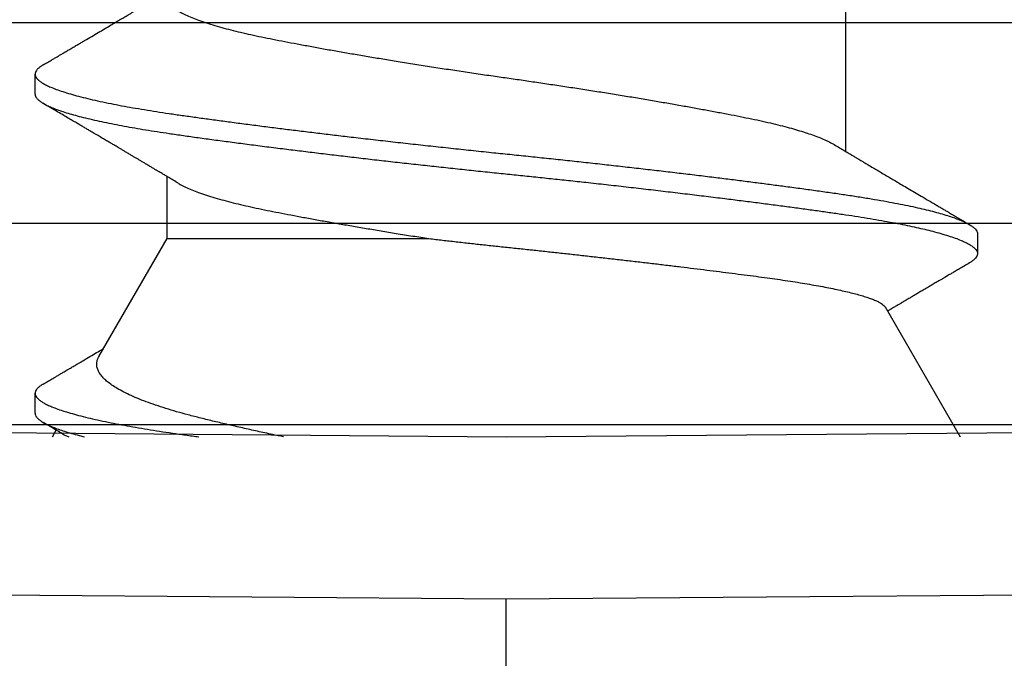
# Model space of a CAD drawing. Extents: x -2520 to 1829, y -2757 to -308.
# Drawn here: x 411 to 411, y -2063 to -2063 of the extents above; entities that cross this region are included whole.
import ezdxf

# ---------------------------------------------------------------- set-up
doc = ezdxf.new("R2010")
doc.units = 0
doc.header["$LTSCALE"] = 0.5
doc.header["$MEASUREMENT"] = 0
doc.layers.add('ALB PLCP', color=10, linetype='CONTINUOUS')

# ---------------------------------------------------------------- blocks, each defined once
blk = doc.blocks.new('#8X58-HWH-SD-TEK')
at = {"layer": 'ALB PLCP', "lineweight": 30}
for p, q in [((-0.05904, 0.07418), (-0.05904, 0.0497)), ((0.082, 0.05966), (0.082, 0.06313)), ((0.05904, 0.03452), (0.05904, 0.04532)), ((-0.082, 0.03536), (-0.082, 0.03188)), ((0.07089, 0.014), (0.05904, 0.03452)), ((-0.06592, 0.02261), (-0.07897, 0)), ((0.082, 0.00411), (0.082, 0.00758)), ((0, 0), (-0.1494, 0.00125)), ((0.1494, 0.00125), (0, 0)), ((0.07897, 0), (0.0783, 0.00115)), ((0, -0.0282), (-0.15645, -0.02695)), ((0.15645, -0.02695), (0, -0.0282))]:
    blk.add_line(p, q, dxfattribs=at)
at = {"layer": 'ALB PLCP', "ltscale": 0.09375}
blk.add_line((0, -0.141), (0, -0.0282), dxfattribs=at)
at = {"layer": 'ALB PLCP', "lineweight": 30}
for points, knots in [([(0.08059, 0.06474), (0.08034, 0.06489), (0.07986, 0.06517), (0.0792, 0.06556), (0.07865, 0.06588), (0.07821, 0.06614), (0.07788, 0.06633), (0.07752, 0.06654), (0.07704, 0.06683), (0.07645, 0.06718), (0.07582, 0.06755), (0.07521, 0.06791), (0.07458, 0.06828), (0.07397, 0.06864), (0.07316, 0.06911), (0.07217, 0.06969), (0.07102, 0.07037), (0.06992, 0.07102), (0.06894, 0.0716), (0.06808, 0.07211), (0.06731, 0.07257), (0.06655, 0.07302), (0.06576, 0.07349), (0.0649, 0.07399), (0.0641, 0.07447), (0.06335, 0.07491), (0.06271, 0.0753), (0.0621, 0.07566), (0.06157, 0.07597), (0.06122, 0.07618), (0.06099, 0.07631), (0.06084, 0.07641), (0.06064, 0.07652), (0.06037, 0.07668), (0.05998, 0.07692), (0.05953, 0.07719), (0.05919, 0.07739), (0.05904, 0.07748)], [0, 0, 0, 0, 0.035772, 0.066389, 0.091856, 0.112173, 0.127345, 0.137588, 0.16237, 0.193745, 0.22019, 0.249717, 0.279107, 0.307443, 0.334725, 0.391824, 0.444279, 0.495069, 0.544563, 0.580746, 0.615753, 0.651059, 0.687087, 0.725893, 0.770029, 0.799069, 0.830024, 0.859919, 0.88411, 0.902549, 0.909612, 0.915598, 0.924325, 0.936822, 0.953085, 0.978708, 1, 1, 1, 1]), ([(0.05903, 0.07639), (0.05903, 0.07629), (0.05902, 0.07607), (0.05887, 0.0757), (0.05858, 0.0753), (0.05817, 0.07488), (0.05762, 0.07446), (0.05693, 0.07403), (0.05607, 0.07358), (0.05505, 0.07311), (0.05388, 0.07265), (0.05256, 0.07218), (0.05112, 0.07172), (0.04957, 0.07127), (0.04794, 0.07084), (0.04625, 0.07042), (0.04446, 0.07001), (0.04259, 0.06961), (0.04062, 0.06922), (0.03856, 0.06882), (0.0364, 0.06841), (0.03415, 0.06799), (0.0318, 0.06756), (0.02938, 0.06713), (0.02691, 0.0667), (0.02438, 0.06627), (0.0218, 0.06584), (0.0191, 0.0654), (0.01629, 0.06495), (0.01337, 0.06449), (0.01043, 0.06403), (0.00748, 0.06359), (0.00452, 0.06315), (0.00164, 0.06273), (-0.00119, 0.06233), (-0.00396, 0.06193), (-0.00674, 0.06152), (-0.00952, 0.0611), (-0.0123, 0.06068), (-0.01506, 0.06025), (-0.0178, 0.05981), (-0.0205, 0.05938), (-0.02315, 0.05894), (-0.02574, 0.0585), (-0.02824, 0.05807), (-0.03066, 0.05764), (-0.03301, 0.05722), (-0.0353, 0.0568), (-0.03752, 0.05638), (-0.03967, 0.05597), (-0.04172, 0.05556), (-0.04367, 0.05516), (-0.04554, 0.05475), (-0.04727, 0.05433), (-0.04888, 0.05392), (-0.05035, 0.0535), (-0.05173, 0.05309), (-0.053, 0.05267), (-0.05415, 0.05225), (-0.05519, 0.05182), (-0.0561, 0.0514), (-0.05672, 0.05109), (-0.057, 0.05091), (-0.05705, 0.05088)], [0, 0, 0, 0, 0.011697, 0.028009, 0.044154, 0.060404, 0.076741, 0.093148, 0.110921, 0.128729, 0.146548, 0.164352, 0.182118, 0.199821, 0.216434, 0.232951, 0.249354, 0.265625, 0.281799, 0.298091, 0.314513, 0.331046, 0.347672, 0.364371, 0.380825, 0.397312, 0.413813, 0.430307, 0.44809, 0.465819, 0.48347, 0.50102, 0.518448, 0.535731, 0.551905, 0.568176, 0.58458, 0.601097, 0.617711, 0.634401, 0.651148, 0.667931, 0.684731, 0.701527, 0.717998, 0.734427, 0.750793, 0.767078, 0.783892, 0.800581, 0.817125, 0.833663, 0.850345, 0.867154, 0.883102, 0.899128, 0.915215, 0.931345, 0.947501, 0.963663, 0.979815, 0.995937, 1, 1, 1, 1]), ([(0.08058, 0.06474), (0.08074, 0.06465), (0.08108, 0.06444), (0.08148, 0.06412), (0.08179, 0.06378), (0.08197, 0.06344), (0.08202, 0.06311), (0.08195, 0.06278), (0.08176, 0.06245), (0.08145, 0.06212), (0.08103, 0.06179), (0.0805, 0.06146), (0.07985, 0.06112), (0.07904, 0.06077), (0.07805, 0.06039), (0.07687, 0.05999), (0.07554, 0.05959), (0.07406, 0.05919), (0.07244, 0.05879), (0.07069, 0.0584), (0.06885, 0.05802), (0.06696, 0.05765), (0.06502, 0.0573), (0.063, 0.05696), (0.06089, 0.05662), (0.05869, 0.05629), (0.05641, 0.05596), (0.05404, 0.05563), (0.05157, 0.05529), (0.049, 0.05494), (0.04635, 0.05459), (0.04361, 0.05423), (0.04084, 0.05388), (0.03806, 0.05353), (0.03528, 0.05319), (0.03244, 0.05284), (0.02955, 0.0525), (0.02647, 0.05213), (0.02319, 0.05176), (0.01973, 0.05136), (0.01623, 0.05097), (0.01272, 0.05059), (0.00921, 0.05021), (0.0057, 0.04983), (0.00229, 0.04948), (-0.001, 0.04914), (-0.00421, 0.04881), (-0.00742, 0.04847), (-0.01064, 0.04813), (-0.01387, 0.04778), (-0.01708, 0.04742), (-0.02028, 0.04706), (-0.02345, 0.0467), (-0.0266, 0.04634), (-0.0297, 0.04597), (-0.03276, 0.04561), (-0.03571, 0.04525), (-0.03854, 0.0449), (-0.04125, 0.04456), (-0.0439, 0.04422), (-0.04648, 0.04388), (-0.04911, 0.04353), (-0.05178, 0.04317), (-0.05446, 0.0428), (-0.05703, 0.04244), (-0.05949, 0.04208), (-0.06184, 0.04172), (-0.0641, 0.04134), (-0.06619, 0.04098), (-0.06812, 0.04061), (-0.0699, 0.04026), (-0.07156, 0.03989), (-0.07312, 0.03953), (-0.07455, 0.03917), (-0.07587, 0.0388), (-0.07707, 0.03843), (-0.07813, 0.03807), (-0.07907, 0.03771), (-0.07988, 0.03735), (-0.08056, 0.03699), (-0.0811, 0.03664), (-0.08151, 0.03631), (-0.08179, 0.03599), (-0.08195, 0.03567), (-0.08202, 0.03546), (-0.082, 0.03536), (-0.082, 0.03536)], [0, 0, 0, 0, 0.009251, 0.021172, 0.033026, 0.044804, 0.056498, 0.068203, 0.079992, 0.091176, 0.102418, 0.113713, 0.125051, 0.136424, 0.149617, 0.162834, 0.176062, 0.189287, 0.202497, 0.215679, 0.228819, 0.240818, 0.252762, 0.264642, 0.27645, 0.288176, 0.299857, 0.311615, 0.323451, 0.335357, 0.347323, 0.35934, 0.371398, 0.382797, 0.394216, 0.405646, 0.417079, 0.428507, 0.441712, 0.454885, 0.468014, 0.481086, 0.494089, 0.507011, 0.519842, 0.531522, 0.543249, 0.555057, 0.566937, 0.578882, 0.590881, 0.602925, 0.615004, 0.627109, 0.63923, 0.651356, 0.663478, 0.674894, 0.686288, 0.697653, 0.70898, 0.720261, 0.733246, 0.746148, 0.758955, 0.771697, 0.784526, 0.797447, 0.810449, 0.822428, 0.834456, 0.846523, 0.85862, 0.870736, 0.882861, 0.894986, 0.9071, 0.919193, 0.931255, 0.943276, 0.955248, 0.966481, 0.977653, 0.988758, 0.999788, 1, 1, 1, 1]), ([(0.08198, 0.05966), (0.08199, 0.0596), (0.082, 0.05943), (0.08186, 0.05913), (0.08157, 0.05877), (0.08115, 0.05841), (0.08062, 0.05806), (0.07995, 0.0577), (0.07915, 0.05734), (0.07822, 0.05698), (0.07716, 0.05661), (0.07598, 0.05625), (0.07467, 0.05588), (0.07324, 0.05552), (0.0717, 0.05515), (0.07004, 0.05479), (0.06831, 0.05444), (0.06652, 0.0541), (0.06468, 0.05377), (0.06276, 0.05345), (0.06076, 0.05313), (0.05858, 0.0528), (0.0562, 0.05246), (0.0536, 0.05209), (0.05088, 0.05172), (0.04805, 0.05134), (0.04511, 0.05095), (0.04208, 0.05056), (0.03904, 0.05018), (0.03602, 0.04981), (0.03302, 0.04944), (0.02996, 0.04907), (0.02686, 0.04871), (0.02372, 0.04834), (0.02055, 0.04798), (0.01735, 0.04762), (0.01414, 0.04727), (0.01092, 0.04692), (0.0077, 0.04657), (0.00448, 0.04623), (0.00134, 0.04591), (-0.00174, 0.04559), (-0.00476, 0.04528), (-0.00779, 0.04496), (-0.01083, 0.04464), (-0.01403, 0.04429), (-0.01738, 0.04392), (-0.02086, 0.04353), (-0.02432, 0.04313), (-0.02774, 0.04273), (-0.0311, 0.04233), (-0.03441, 0.04193), (-0.03756, 0.04155), (-0.04055, 0.04117), (-0.04337, 0.04081), (-0.04612, 0.04046), (-0.04878, 0.0401), (-0.05136, 0.03976), (-0.05384, 0.03942), (-0.05622, 0.03908), (-0.0585, 0.03875), (-0.0607, 0.03842), (-0.06282, 0.03809), (-0.06486, 0.03774), (-0.06676, 0.0374), (-0.06854, 0.03706), (-0.07019, 0.03672), (-0.07175, 0.03638), (-0.0732, 0.03604), (-0.07462, 0.03568), (-0.07599, 0.03529), (-0.07728, 0.0349), (-0.07841, 0.0345), (-0.07939, 0.0341), (-0.08021, 0.03371), (-0.08088, 0.03332), (-0.08138, 0.03295), (-0.08173, 0.0326), (-0.08194, 0.03226), (-0.08202, 0.03193), (-0.08198, 0.0316), (-0.08181, 0.03127), (-0.08151, 0.03093), (-0.08111, 0.0306), (-0.08075, 0.03038), (-0.08059, 0.03028)], [0, 0, 0, 0, 0.006105, 0.018921, 0.031831, 0.043737, 0.055704, 0.067722, 0.079781, 0.091871, 0.103984, 0.116108, 0.128234, 0.140351, 0.15245, 0.16452, 0.176552, 0.187853, 0.199103, 0.210295, 0.221422, 0.232476, 0.245222, 0.258061, 0.270991, 0.284001, 0.297079, 0.310212, 0.323388, 0.335494, 0.347615, 0.359741, 0.371863, 0.383969, 0.396052, 0.408099, 0.420102, 0.432052, 0.443938, 0.455752, 0.467486, 0.478496, 0.489569, 0.500712, 0.51192, 0.523183, 0.536275, 0.54942, 0.562605, 0.575817, 0.589043, 0.60227, 0.615486, 0.627578, 0.63964, 0.651661, 0.663632, 0.675543, 0.687385, 0.69915, 0.710835, 0.722554, 0.734355, 0.746229, 0.758168, 0.769476, 0.780825, 0.792208, 0.803615, 0.815039, 0.828267, 0.841493, 0.854703, 0.867886, 0.881027, 0.894115, 0.907138, 0.919007, 0.930803, 0.942515, 0.954204, 0.965975, 0.977822, 0.989738, 1, 1, 1, 1]), ([(0.05709, 0.04415), (0.05738, 0.04433), (0.05793, 0.04465), (0.05869, 0.04511), (0.05933, 0.04549), (0.05984, 0.0458), (0.06023, 0.04602), (0.0605, 0.04619), (0.0607, 0.0463), (0.06087, 0.0464), (0.06104, 0.04651), (0.06125, 0.04663), (0.06149, 0.04678), (0.06183, 0.04698), (0.06227, 0.04724), (0.06277, 0.04753), (0.06324, 0.04782), (0.06372, 0.0481), (0.06417, 0.04837), (0.06463, 0.04864), (0.0651, 0.04892), (0.06562, 0.04923), (0.06616, 0.04955), (0.06667, 0.04985), (0.06713, 0.05012), (0.06753, 0.05036), (0.06785, 0.05055), (0.06816, 0.05073), (0.06851, 0.05094), (0.06899, 0.05122), (0.06958, 0.05157), (0.07028, 0.05198), (0.07107, 0.05245), (0.0718, 0.05288), (0.07245, 0.05326), (0.073, 0.05359), (0.07357, 0.05392), (0.07417, 0.05428), (0.07483, 0.05467), (0.07556, 0.05509), (0.07638, 0.05558), (0.07728, 0.05611), (0.0783, 0.0567), (0.07941, 0.05736), (0.08019, 0.05782), (0.0806, 0.05806)], [0, 0, 0, 0, 0.037452, 0.069936, 0.097446, 0.119974, 0.135044, 0.146593, 0.154619, 0.160653, 0.16804, 0.176897, 0.187225, 0.199026, 0.220543, 0.242765, 0.263011, 0.281281, 0.302918, 0.321078, 0.340301, 0.362599, 0.387976, 0.408896, 0.428175, 0.445746, 0.460328, 0.469565, 0.484956, 0.505203, 0.530309, 0.560272, 0.594177, 0.631384, 0.653664, 0.676981, 0.701335, 0.726729, 0.753702, 0.785168, 0.819353, 0.857925, 0.900887, 0.948244, 1, 1, 1, 1]), ([(-0.05706, 0.05088), (-0.05738, 0.05069), (-0.05796, 0.05034), (-0.05877, 0.04986), (-0.05945, 0.04946), (-0.06, 0.04913), (-0.06043, 0.04887), (-0.06072, 0.0487), (-0.06094, 0.04857), (-0.06114, 0.04845), (-0.06139, 0.0483), (-0.06174, 0.04809), (-0.06219, 0.04783), (-0.06282, 0.04745), (-0.0636, 0.04699), (-0.06446, 0.04648), (-0.06531, 0.04597), (-0.06618, 0.04546), (-0.06707, 0.04493), (-0.06796, 0.04441), (-0.06891, 0.04384), (-0.06994, 0.04323), (-0.07106, 0.04257), (-0.07224, 0.04188), (-0.0735, 0.04113), (-0.0746, 0.04049), (-0.07548, 0.03997), (-0.07608, 0.03962), (-0.07661, 0.0393), (-0.07708, 0.03903), (-0.07743, 0.03882), (-0.0777, 0.03866), (-0.07796, 0.03851), (-0.07829, 0.03831), (-0.07873, 0.03806), (-0.07926, 0.03774), (-0.0799, 0.03737), (-0.08035, 0.0371), (-0.08059, 0.03696)], [0, 0, 0, 0, 0.039859, 0.074313, 0.103351, 0.126964, 0.144888, 0.157552, 0.165194, 0.172817, 0.182416, 0.197975, 0.216926, 0.239231, 0.279328, 0.315895, 0.348932, 0.388346, 0.426117, 0.463119, 0.501286, 0.547448, 0.594839, 0.643893, 0.697447, 0.755984, 0.783307, 0.809264, 0.832143, 0.851943, 0.868662, 0.876708, 0.886733, 0.900966, 0.919407, 0.942058, 0.968922, 1, 1, 1, 1]), ([(0.05708, 0.04415), (0.05703, 0.04412), (0.05674, 0.04394), (0.05606, 0.04359), (0.05505, 0.04313), (0.05387, 0.04266), (0.05256, 0.0422), (0.05112, 0.04174), (0.04957, 0.04129), (0.04794, 0.04085), (0.04625, 0.04044), (0.04446, 0.04003), (0.04259, 0.03963), (0.04062, 0.03923), (0.03856, 0.03883), (0.0364, 0.03842), (0.03415, 0.038), (0.0318, 0.03758), (0.02938, 0.03715), (0.02691, 0.03672), (0.02438, 0.03629), (0.0218, 0.03586), (0.0191, 0.03541), (0.01632, 0.03497), (0.01439, 0.03466), (0.01345, 0.03452)], [0, 0, 0, 0, 0.009881, 0.05717, 0.104551, 0.15196, 0.199332, 0.2466, 0.293702, 0.337904, 0.381851, 0.425494, 0.468786, 0.511819, 0.555167, 0.598859, 0.642847, 0.687083, 0.731515, 0.775294, 0.81916, 0.863062, 0.906948, 0.954262, 1, 1, 1, 1]), ([(0.01345, 0.03452), (0.01267, 0.03442), (0.01111, 0.03424), (0.00874, 0.03397), (0.00634, 0.0337), (0.0039, 0.03343), (0.00143, 0.03317), (-0.00108, 0.0329), (-0.00359, 0.03264), (-0.00609, 0.03237), (-0.00857, 0.0321), (-0.01103, 0.03183), (-0.01348, 0.03156), (-0.01594, 0.03128), (-0.0184, 0.031), (-0.02085, 0.03072), (-0.02327, 0.03044), (-0.02567, 0.03016), (-0.02804, 0.02988), (-0.03037, 0.0296), (-0.03265, 0.02932), (-0.03491, 0.02904), (-0.03713, 0.02876), (-0.03931, 0.02848), (-0.04143, 0.02821), (-0.04346, 0.02795), (-0.04539, 0.02769), (-0.04723, 0.02743), (-0.04901, 0.02717), (-0.05073, 0.0269), (-0.05237, 0.02663), (-0.05395, 0.02635), (-0.05544, 0.02608), (-0.05685, 0.0258), (-0.05817, 0.02552), (-0.05941, 0.02523), (-0.06054, 0.02495), (-0.06158, 0.02467), (-0.06253, 0.02438), (-0.06337, 0.0241), (-0.0641, 0.02381), (-0.06471, 0.02354), (-0.0652, 0.02327), (-0.06557, 0.023), (-0.06581, 0.02278), (-0.06588, 0.02265), (-0.06591, 0.0226)], [0, 0, 0, 0, 0.021589, 0.043179, 0.064919, 0.086658, 0.108866, 0.131074, 0.153436, 0.175799, 0.197686, 0.219573, 0.241601, 0.263629, 0.286103, 0.308576, 0.331203, 0.35383, 0.376501, 0.399172, 0.422001, 0.44483, 0.468156, 0.491481, 0.514979, 0.538477, 0.56113, 0.583784, 0.606582, 0.62938, 0.65263, 0.67588, 0.699284, 0.722688, 0.746368, 0.770047, 0.793889, 0.817732, 0.842089, 0.866447, 0.890983, 0.915518, 0.939274, 0.963031, 0.986951, 1, 1, 1, 1]), ([(0.05903, 0.03452), (0.05903, 0.03452), (0.05905, 0.03452), (0.05896, 0.03452), (0.05878, 0.03452), (0.05848, 0.03452), (0.05808, 0.03452), (0.05759, 0.03452), (0.057, 0.03452), (0.0563, 0.03452), (0.05549, 0.03452), (0.05458, 0.03452), (0.05356, 0.03452), (0.05246, 0.03452), (0.05127, 0.03452), (0.05001, 0.03452), (0.04866, 0.03452), (0.04721, 0.03452), (0.04567, 0.03452), (0.04403, 0.03452), (0.0423, 0.03452), (0.04052, 0.03452), (0.03868, 0.03452), (0.0368, 0.03452), (0.03484, 0.03452), (0.03281, 0.03452), (0.0307, 0.03452), (0.02852, 0.03452), (0.02628, 0.03452), (0.02392, 0.03452), (0.02143, 0.03452), (0.01882, 0.03452), (0.01616, 0.03452), (0.01435, 0.03452), (0.01345, 0.03452)], [0, 0, 0, 0, 0.008935, 0.040716, 0.072731, 0.104746, 0.135636, 0.166526, 0.19763, 0.228735, 0.260516, 0.292297, 0.324312, 0.356327, 0.387217, 0.418107, 0.449212, 0.480316, 0.512097, 0.543878, 0.575893, 0.607908, 0.638798, 0.669688, 0.700793, 0.731897, 0.763678, 0.795459, 0.827474, 0.85949, 0.894461, 0.929432, 0.964716, 1, 1, 1, 1]), ([(-0.0806, 0.03028), (-0.08029, 0.0301), (-0.07971, 0.02976), (-0.07889, 0.02928), (-0.07818, 0.02886), (-0.07757, 0.0285), (-0.07706, 0.0282), (-0.07666, 0.02796), (-0.07635, 0.02778), (-0.07612, 0.02765), (-0.07593, 0.02753), (-0.07572, 0.02741), (-0.0755, 0.02728), (-0.07524, 0.02713), (-0.07496, 0.02696), (-0.07452, 0.0267), (-0.07391, 0.02635), (-0.07314, 0.02589), (-0.07241, 0.02546), (-0.07174, 0.02507), (-0.07113, 0.0247), (-0.07051, 0.02434), (-0.06989, 0.02398), (-0.0693, 0.02363), (-0.06878, 0.02332), (-0.06836, 0.02307), (-0.06805, 0.02289), (-0.0678, 0.02274), (-0.06754, 0.02258), (-0.06721, 0.02239), (-0.06682, 0.02216), (-0.06652, 0.02198), (-0.06636, 0.02188), (-0.06634, 0.02187)], [0, 0, 0, 0, 0.0644128, 0.1216145, 0.1716108, 0.2144065, 0.2500057, 0.2784119, 0.2999648, 0.3141226, 0.3265459, 0.3407996, 0.3568834, 0.3747968, 0.3945393, 0.4161103, 0.4672289, 0.5223478, 0.5779086, 0.6207277, 0.663805, 0.7071403, 0.7507332, 0.7937469, 0.8310276, 0.8616971, 0.8811035, 0.8965149, 0.9138825, 0.9371998, 0.965614, 0.9964657, 1, 1, 1, 1]), ([(0.03875, 0), (0.03939, 0.00013), (0.04095, 0.00046), (0.04333, 0.00097), (0.04592, 0.00155), (0.04842, 0.00212), (0.05084, 0.00269), (0.05316, 0.00326), (0.05535, 0.00382), (0.05739, 0.00438), (0.05928, 0.00494), (0.06104, 0.00552), (0.0627, 0.00611), (0.06423, 0.00671), (0.06563, 0.00733), (0.06688, 0.00796), (0.06795, 0.00856), (0.06884, 0.00915), (0.06957, 0.00972), (0.07017, 0.01029), (0.07065, 0.01087), (0.071, 0.01145), (0.07122, 0.01203), (0.0713, 0.01261), (0.07123, 0.01318), (0.07109, 0.01364), (0.07093, 0.01391), (0.07087, 0.01399)], [0, 0, 0, 0, 0.029635, 0.071771, 0.113908, 0.156961, 0.200013, 0.243384, 0.286755, 0.328458, 0.370162, 0.412202, 0.454243, 0.497351, 0.540459, 0.583938, 0.627416, 0.666202, 0.704989, 0.744044, 0.783099, 0.822998, 0.862898, 0.903089, 0.943281, 0.982167, 1, 1, 1, 1]), ([(0.08059, 0.00918), (0.08034, 0.00933), (0.07986, 0.00961), (0.0792, 0.01), (0.07865, 0.01033), (0.07821, 0.01058), (0.07788, 0.01078), (0.07752, 0.01099), (0.07704, 0.01127), (0.07645, 0.01162), (0.07582, 0.01199), (0.07521, 0.01235), (0.07458, 0.01272), (0.07397, 0.01308), (0.07316, 0.01356), (0.07217, 0.01414), (0.07108, 0.01478), (0.0704, 0.01518), (0.0701, 0.01536)], [0, 0, 0, 0, 0.073522, 0.136451, 0.188792, 0.230552, 0.261734, 0.282788, 0.333722, 0.398207, 0.45256, 0.513247, 0.573653, 0.631892, 0.687966, 0.805324, 0.913135, 1, 1, 1, 1]), ([(0.08058, 0.00918), (0.08074, 0.00909), (0.08108, 0.00888), (0.08148, 0.00856), (0.08179, 0.00822), (0.08197, 0.00788), (0.08202, 0.00756), (0.08195, 0.00723), (0.08176, 0.0069), (0.08145, 0.00657), (0.08103, 0.00624), (0.0805, 0.00591), (0.07985, 0.00557), (0.07904, 0.00521), (0.07805, 0.00483), (0.07687, 0.00443), (0.07554, 0.00404), (0.07406, 0.00364), (0.07244, 0.00324), (0.07069, 0.00284), (0.06885, 0.00246), (0.06696, 0.0021), (0.06502, 0.00175), (0.063, 0.0014), (0.06089, 0.00107), (0.05869, 0.00073), (0.05641, 0.00041), (0.05468, 0.00016), (0.05368, 0.00002), (0.05351, 0)], [0, 0, 0, 0, 0.02945, 0.067398, 0.105133, 0.142626, 0.179852, 0.217114, 0.25464, 0.290242, 0.326031, 0.361985, 0.398077, 0.434283, 0.476281, 0.518355, 0.560463, 0.602563, 0.644615, 0.686577, 0.728407, 0.766603, 0.804625, 0.842443, 0.88003, 0.917359, 0.954542, 0.991972, 1, 1, 1, 1]), ([(0.08198, 0.00411), (0.08199, 0.00405), (0.082, 0.00387), (0.08186, 0.00357), (0.08157, 0.00321), (0.08115, 0.00285), (0.08062, 0.0025), (0.07995, 0.00214), (0.07915, 0.00178), (0.07822, 0.00142), (0.07716, 0.00106), (0.07598, 0.00069), (0.07473, 0.00034), (0.07381, 0.00011), (0.07338, 0)], [0, 0, 0, 0, 0.043913, 0.136096, 0.228952, 0.314594, 0.400668, 0.48711, 0.573849, 0.660815, 0.747938, 0.835144, 0.922362, 1, 1, 1, 1]), ([(0.07721, 0.00051), (0.07722, 0.00052), (0.07757, 0.00072), (0.0783, 0.00115), (0.07941, 0.0018), (0.08019, 0.00226), (0.0806, 0.0025)], [0, 0, 0, 0, 0.013088, 0.311521, 0.640482, 1, 1, 1, 1]), ([(0.07721, 0.00051), (0.07704, 0.00042), (0.07673, 0.00025), (0.07631, 0.00008), (0.07611, 0)], [0, 0, 0, 0, 0.547362, 1, 1, 1, 1])]:
    blk.add_open_spline(points, degree=3, knots=knots, dxfattribs=at)

msp = doc.modelspace()

# ---------------------------------------------------------------- linework, layer by layer
at = {"layer": 'ALB PLCP', "lineweight": 30}
for points in [[(410.99396, -2063.1894), (411.40653, -2063.1894, 0.035852), (411.41403, -2063.18886, 0.866025), (411.41403, -2063.08494, 0.035852), (411.40653, -2063.0844), (410.87666, -2063.0844, 0.199565)], [(410.87666, -2063.1194), (411.40653, -2063.1194, -0.111183), (411.41403, -2063.12109, -0.632455), (411.41403, -2063.15271, -0.111183), (411.40653, -2063.1544), (410.99396, -2063.1544, 0.328818)]]:
    msp.add_lwpolyline(points, format="xyb", dxfattribs=at)

# ---------------------------------------------------------------- block references
at = {"layer": 'ALB PLCP', "ltscale": 0.09375, "xscale": -1}
msp.add_blockref('#8X58-HWH-SD-TEK', (411.18262, -2063.19154), dxfattribs=at)

doc.saveas('drawing.dxf')
